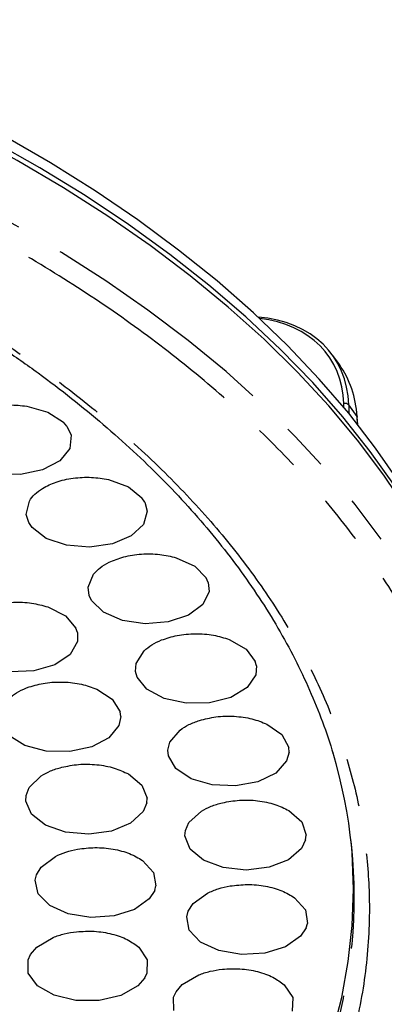
# Model space of a CAD drawing. Extents: x 5 to 420, y 5 to 292.
# Drawn here: x 212 to 222, y 95 to 121 of the extents above; entities that cross this region are included whole.
import ezdxf

# ---------------------------------------------------------------- set-up
doc = ezdxf.new("R2010")
doc.units = 0
doc.linetypes.add('PHANTOM', pattern=[12.7, 6.35, -1.27, 1.27, -1.27, 1.27, -1.27])
doc.layers.get('0').update_dxf_attribs({"linetype": 'CONTINUOUS'})

msp = doc.modelspace()

# ---------------------------------------------------------------- linework, layer by layer
at = {"color": 0, "linetype": 'CONTINUOUS'}
for p, q in [((220.468, 112.128), (220.294, 112.372)), ((212.231, 111.035), (212.786, 110.878)), ((212.786, 110.878), (213.196, 110.611)), ((213.29, 110.503), (213.196, 110.611)), ((220.953, 110.55), (220.942, 110.742)), ((213.29, 110.503), (213.4, 110.274)), ((213.4, 110.274), (213.367, 109.917)), ((213.367, 109.917), (213.102, 109.595)), ((213.102, 109.595), (212.645, 109.355)), ((212.064, 109.233), (211.447, 109.247)), ((212.645, 109.355), (212.064, 109.233)), ((214.385, 109.099), (214.908, 108.908)), ((214.908, 108.908), (215.267, 108.618)), ((212.217, 108.182), (212.299, 108.535)), ((215.34, 108.505), (215.267, 108.618)), ((215.34, 108.505), (215.408, 108.27)), ((212.282, 107.971), (212.217, 108.182)), ((215.408, 108.27), (215.309, 107.918)), ((212.373, 107.837), (212.282, 107.971)), ((215.309, 107.918), (214.986, 107.614)), ((212.745, 107.551), (212.373, 107.837)), ((213.276, 107.369), (212.745, 107.551)), ((214.488, 107.403), (213.888, 107.317)), ((214.986, 107.614), (214.488, 107.403)), ((213.888, 107.317), (213.276, 107.369)), ((216.171, 107.041), (216.656, 106.82)), ((216.656, 106.82), (216.959, 106.509)), ((213.846, 106.263), (213.993, 106.609)), ((217.011, 106.392), (216.959, 106.509)), ((217.011, 106.392), (217.035, 106.155)), ((213.872, 106.049), (213.846, 106.263)), ((217.035, 106.155), (216.872, 105.811)), ((213.938, 105.91), (213.872, 106.049)), ((214.255, 105.604), (213.938, 105.91)), ((212.787, 105.745), (213.25, 105.508)), ((214.75, 105.39), (214.255, 105.604)), ((216.872, 105.811), (216.495, 105.528)), ((213.25, 105.508), (213.524, 105.188)), ((215.348, 105.3), (214.75, 105.39)), ((215.96, 105.349), (215.348, 105.3)), ((216.495, 105.528), (215.96, 105.349)), ((213.565, 105.07), (213.524, 105.188)), ((213.565, 105.07), (213.566, 104.832)), ((213.566, 104.832), (213.371, 104.494)), ((217.568, 104.886), (218.009, 104.636)), ((215.112, 104.255), (215.322, 104.59)), ((218.009, 104.636), (218.253, 104.308)), ((213.371, 104.494), (212.968, 104.223)), ((218.284, 104.189), (218.253, 104.308)), ((212.417, 104.061), (211.801, 104.032)), ((212.968, 104.223), (212.417, 104.061)), ((215.099, 104.041), (215.112, 104.255)), ((215.139, 103.898), (215.099, 104.041)), ((218.284, 104.189), (218.264, 103.952)), ((215.398, 103.574), (215.139, 103.898)), ((218.264, 103.952), (218.038, 103.619)), ((214.074, 103.58), (214.486, 103.314)), ((215.85, 103.331), (215.398, 103.574)), ((218.038, 103.619), (217.611, 103.361)), ((214.486, 103.314), (214.692, 102.978)), ((216.429, 103.205), (215.85, 103.331)), ((217.611, 103.361), (217.047, 103.216)), ((217.047, 103.216), (216.429, 103.205)), ((214.709, 102.858), (214.661, 102.621)), ((214.709, 102.858), (214.692, 102.978)), ((214.661, 102.621), (214.398, 102.298)), ((216.002, 102.18), (216.272, 102.501)), ((218.56, 102.657), (218.953, 102.382)), ((212.182, 102.095), (211.758, 102.354)), ((214.398, 102.298), (213.943, 102.057)), ((218.953, 102.382), (219.135, 102.041)), ((212.745, 101.947), (212.182, 102.095)), ((213.363, 101.934), (212.745, 101.947)), ((213.943, 102.057), (213.363, 101.934)), ((215.949, 101.968), (216.002, 102.18)), ((215.962, 101.824), (215.949, 101.968)), ((219.143, 101.921), (219.135, 102.041)), ((216.16, 101.486), (215.962, 101.824)), ((219.143, 101.921), (219.079, 101.686)), ((216.566, 101.216), (216.16, 101.486)), ((219.079, 101.686), (218.794, 101.369)), ((212.295, 100.984), (212.608, 101.291)), ((214.91, 101.344), (215.264, 101.051)), ((217.118, 101.056), (216.566, 101.216)), ((218.794, 101.369), (218.322, 101.138)), ((212.214, 100.775), (212.295, 100.984)), ((215.264, 101.051), (215.4, 100.703)), ((217.734, 101.029), (217.118, 101.056)), ((218.322, 101.138), (217.734, 101.029)), ((212.207, 100.63), (212.214, 100.775)), ((215.391, 100.583), (215.4, 100.703)), ((212.359, 100.284), (212.207, 100.63)), ((215.391, 100.583), (215.296, 100.351)), ((212.726, 99.997), (212.359, 100.284)), ((215.296, 100.351), (214.969, 100.048)), ((216.505, 100.063), (216.833, 100.365)), ((219.136, 100.38), (219.476, 100.082)), ((213.255, 99.812), (212.726, 99.997)), ((214.969, 100.048), (214.467, 99.84)), ((216.413, 99.856), (216.505, 100.063)), ((219.476, 100.082), (219.594, 99.732)), ((213.866, 99.757), (213.255, 99.812)), ((214.467, 99.84), (213.866, 99.757)), ((216.4, 99.711), (216.413, 99.856)), ((216.534, 99.363), (216.4, 99.711)), ((219.58, 99.612), (219.474, 99.382)), ((219.58, 99.612), (219.594, 99.732)), ((216.888, 99.07), (216.534, 99.363)), ((219.474, 99.382), (219.132, 99.085)), ((212.611, 98.886), (212.985, 99.17)), ((212.487, 98.685), (212.611, 98.886)), ((215.281, 99.065), (215.573, 98.751)), ((217.407, 98.877), (216.888, 99.07)), ((218.015, 98.812), (217.407, 98.877)), ((218.62, 98.885), (218.015, 98.812)), ((219.132, 99.085), (218.62, 98.885)), ((212.451, 98.542), (212.487, 98.685)), ((215.573, 98.751), (215.636, 98.396)), ((212.531, 98.188), (212.451, 98.542)), ((215.603, 98.277), (215.636, 98.396)), ((212.837, 97.878), (212.531, 98.188)), ((215.603, 98.277), (215.461, 98.054)), ((216.614, 97.927), (216.996, 98.207)), ((219.289, 98.081), (219.572, 97.764)), ((213.324, 97.658), (212.837, 97.878)), ((215.461, 98.054), (215.074, 97.775)), ((216.486, 97.726), (216.614, 97.927)), ((213.919, 97.561), (213.324, 97.658)), ((214.533, 97.603), (213.919, 97.561)), ((215.074, 97.775), (214.533, 97.603)), ((216.446, 97.583), (216.486, 97.726)), ((216.515, 97.229), (216.446, 97.583)), ((219.572, 97.764), (219.626, 97.408)), ((219.59, 97.29), (219.441, 97.068)), ((219.59, 97.29), (219.626, 97.408)), ((212.494, 96.782), (212.924, 97.039)), ((216.813, 96.916), (216.515, 97.229)), ((219.441, 97.068), (219.047, 96.793)), ((212.331, 96.59), (212.494, 96.782)), ((215.182, 96.778), (215.408, 96.446)), ((217.294, 96.692), (216.813, 96.916)), ((219.047, 96.793), (218.501, 96.625)), ((212.266, 96.451), (212.331, 96.59)), ((217.886, 96.59), (217.294, 96.692)), ((218.501, 96.625), (217.886, 96.59)), ((212.272, 96.094), (212.266, 96.451)), ((215.408, 96.446), (215.398, 96.089)), ((212.512, 95.765), (212.272, 96.094)), ((215.341, 95.973), (215.398, 96.089)), ((216.33, 95.796), (216.762, 96.051)), ((212.951, 95.514), (212.512, 95.765)), ((215.154, 95.761), (214.713, 95.511)), ((215.341, 95.973), (215.154, 95.761)), ((216.165, 95.604), (216.33, 95.796)), ((219.018, 95.785), (219.242, 95.452)), ((213.522, 95.377), (212.951, 95.514)), ((214.713, 95.511), (214.141, 95.376)), ((216.099, 95.465), (216.165, 95.604)), ((216.103, 95.108), (216.099, 95.465)), ((214.141, 95.376), (213.522, 95.377)), ((219.242, 95.452), (219.229, 95.096))]:
    msp.add_line(p, q, dxfattribs=at)
at = {"color": 0, "linetype": 'PHANTOM'}
for p, q in [((220.586, 111.003), (220.584, 111.1)), ((220.714, 111.069), (220.72, 110.841)), ((220.934, 110.762), (220.714, 111.069)), ((220.946, 110.559), (220.934, 110.762))]:
    msp.add_line(p, q, dxfattribs=at)
at = {"color": 0, "linetype": 'PHANTOM', "flags": 128}
msp.add_lwpolyline([(224.574, 100.591), (224.55, 100.722), (224.332, 101.719), (224.044, 102.71), (223.686, 103.693), (223.26, 104.667), (222.766, 105.631), (222.204, 106.582), (221.576, 107.519), (220.883, 108.441), (220.126, 109.346), (219.306, 110.232), (218.424, 111.098), (217.482, 111.944), (216.482, 112.766), (215.425, 113.564), (214.312, 114.337), (213.146, 115.083), (211.929, 115.802), (210.663, 116.491), (209.349, 117.15), (207.989, 117.778), (206.587, 118.373), (205.144, 118.935), (203.663, 119.463), (202.147, 119.956), (200.596, 120.413), (199.015, 120.834), (197.406, 121.217), (195.771, 121.562), (194.113, 121.868), (192.436, 122.136), (190.74, 122.364), (189.03, 122.552), (187.309, 122.7), (185.578, 122.807), (183.841, 122.875), (182.101, 122.901), (180.361, 122.886), (178.623, 122.831), (176.89, 122.736), (175.165, 122.599), (173.452, 122.423), (171.752, 122.207), (170.068, 121.951), (168.405, 121.656), (166.763, 121.322), (165.146, 120.95), (163.556, 120.541), (161.997, 120.094), (160.47, 119.612), (158.978, 119.094), (157.523, 118.542), (156.109, 117.956), (154.737, 117.338), (153.41, 116.688), (152.129, 116.007), (150.897, 115.297), (149.716, 114.559), (148.588, 113.794), (147.514, 113.003), (146.497, 112.187), (145.538, 111.349), (144.638, 110.489), (143.8, 109.608), (143.024, 108.708), (142.312, 107.791), (141.665, 106.859), (141.083, 105.911), (140.569, 104.951), (140.123, 103.98), (139.745, 102.999), (139.437, 102.01), (139.198, 101.015), (139.064, 100.263)], dxfattribs=at)
at = {"color": 0, "linetype": 'CONTINUOUS', "flags": 128}
for points in [[(222.272, 108.273), (221.643, 109.212), (220.948, 110.135), (220.19, 111.042), (219.368, 111.929), (218.485, 112.797), (217.542, 113.644), (216.54, 114.468), (215.481, 115.267), (214.366, 116.041), (213.199, 116.789), (211.979, 117.508), (210.711, 118.199), (209.394, 118.859), (208.033, 119.488), (206.629, 120.084), (205.183, 120.647), (203.7, 121.176), (202.18, 121.67)], [(221.946, 108.912), (221.284, 109.842), (220.558, 110.757), (219.767, 111.654), (218.914, 112.531), (218.001, 113.388), (217.028, 114.223), (215.997, 115.034), (214.91, 115.821), (213.769, 116.581), (212.575, 117.315), (211.331, 118.019), (210.038, 118.694), (208.7, 119.338), (207.316, 119.951), (205.892, 120.53), (204.427, 121.076), (202.926, 121.587)], [(222.069, 108.996), (221.424, 109.93), (220.714, 110.848), (219.94, 111.748), (219.103, 112.63), (218.205, 113.492), (217.248, 114.332), (216.232, 115.148), (215.16, 115.94), (214.033, 116.707), (212.853, 117.447), (211.623, 118.158), (210.343, 118.84), (209.016, 119.491), (207.645, 120.111), (206.232, 120.698), (204.778, 121.252)], [(220.934, 110.762), (220.94, 110.752), (220.942, 110.742)], [(220.287, 94.507), (220.531, 95.452), (220.704, 96.402), (220.807, 97.356), (220.841, 98.311), (220.804, 99.267), (220.776, 99.582)]]:
    msp.add_lwpolyline(points, dxfattribs=at)
at = {"color": 0, "linetype": 'PHANTOM'}
for centre, radius, start, end in [((220.624, 110.981), 0.126, 44.3974, 108.6971), ((205.897, 98.481), 14.993, 324.2458, 353.7919)]:
    msp.add_arc(centre, radius, start, end, dxfattribs=at)
at = {"color": 0, "linetype": 'CONTINUOUS'}
msp.add_arc((207.634, 98.092), 13.226, 354.6527, 16.8366, dxfattribs=at)
for centre, major_axis, ratio, start_param, end_param in [((217.019, 110.075), (3.304, 2.256), 0.734591, 5.839073, 7.026852), ((217.243, 109.762), (3.188, 2.417), 0.773864, 5.801575, 6.262661)]:
    msp.add_ellipse(centre, major_axis=major_axis, ratio=ratio, start_param=start_param, end_param=end_param, dxfattribs=at)
at = {"color": 0, "linetype": 'PHANTOM'}
msp.add_ellipse((216.981, 110.131), major_axis=(3.222, 2.198), ratio=0.734078, start_param=5.839467, end_param=6.994127, dxfattribs=at)
for points, knots in [([(221.34, 88.665), (221.643, 89.124), (222.253, 90.049), (222.988, 91.487), (223.592, 92.977), (224.038, 94.516), (224.318, 96.097), (224.42, 97.709), (224.337, 99.344), (224.06, 100.991), (223.588, 102.639), (222.917, 104.275), (222.048, 105.889), (220.987, 107.468), (219.741, 109.001), (218.317, 110.478), (216.729, 111.888), (214.99, 113.223), (213.116, 114.475), (210.994, 115.715), (208.617, 116.915), (205.987, 118.047), (203.272, 119.039), (200.501, 119.892), (197.831, 120.575), (195.261, 121.118), (192.773, 121.547), (190.192, 121.895), (187.526, 122.152), (184.788, 122.314), (181.995, 122.373), (179.163, 122.325), (176.309, 122.165), (173.456, 121.892), (170.621, 121.505), (167.825, 121.004), (165.09, 120.391), (162.434, 119.672), (159.875, 118.85), (157.433, 117.933), (155.122, 116.929), (152.952, 115.847), (150.805, 114.622), (148.726, 113.25), (146.764, 111.732), (145.048, 110.164), (143.559, 108.567), (142.75, 107.468), (142.351, 106.926)], [0, 0, 0, 0, 0.019093, 0.038511, 0.058248, 0.078569, 0.099155, 0.119994, 0.141264, 0.162708, 0.184314, 0.20615, 0.228051, 0.250004, 0.271957, 0.293858, 0.315694, 0.3373, 0.358744, 0.380015, 0.405019, 0.429561, 0.453599, 0.47709, 0.5, 0.519093, 0.538511, 0.558248, 0.578569, 0.599155, 0.619994, 0.641264, 0.662708, 0.684314, 0.70615, 0.728051, 0.750004, 0.771957, 0.793858, 0.815694, 0.8373, 0.858744, 0.880015, 0.905019, 0.929561, 0.953599, 0.97709, 1, 1, 1, 1]), ([(145.256, 106.254), (145.562, 106.674), (146.179, 107.52), (147.278, 108.755), (148.524, 109.976), (149.93, 111.173), (151.493, 112.336), (153.211, 113.454), (155.077, 114.519), (157.087, 115.522), (159.229, 116.451), (161.491, 117.301), (163.862, 118.062), (166.322, 118.729), (168.856, 119.296), (171.447, 119.761), (174.073, 120.12), (176.716, 120.373), (179.36, 120.52), (182.156, 120.568), (185.078, 120.495), (188.096, 120.283), (191.015, 119.946), (193.817, 119.495), (196.363, 118.967), (198.688, 118.382), (200.831, 117.751), (202.946, 117.031), (205.019, 116.22), (207.033, 115.317), (208.971, 114.326), (210.816, 113.248), (212.552, 112.088), (214.162, 110.851), (215.634, 109.545), (216.953, 108.177), (218.108, 106.757), (219.091, 105.294), (219.895, 103.798), (220.517, 102.282), (220.955, 100.756), (221.211, 99.23), (221.293, 97.616), (221.167, 95.929), (220.8, 94.187), (220.214, 92.503), (219.443, 90.882), (218.768, 89.847), (218.435, 89.336)], [0, 0, 0, 0, 0.019093, 0.038511, 0.058248, 0.078569, 0.099155, 0.119994, 0.141263, 0.162708, 0.184314, 0.20615, 0.228051, 0.250004, 0.271957, 0.293858, 0.315694, 0.3373, 0.358744, 0.380015, 0.405019, 0.429561, 0.453599, 0.47709, 0.5, 0.519093, 0.538511, 0.558248, 0.578569, 0.599155, 0.619994, 0.641263, 0.662708, 0.684314, 0.70615, 0.728051, 0.750004, 0.771957, 0.793858, 0.815694, 0.8373, 0.858744, 0.880015, 0.905019, 0.929561, 0.953599, 0.97709, 1, 1, 1, 1]), ([(142.351, 106.926), (142.049, 106.467), (141.438, 105.541), (140.703, 104.103), (140.099, 102.613), (139.653, 101.074), (139.373, 99.494), (139.271, 97.881), (139.354, 96.247), (139.631, 94.599), (140.103, 92.952), (140.774, 91.315), (141.643, 89.701), (142.704, 88.122), (143.95, 86.589), (145.374, 85.112), (146.962, 83.702), (148.701, 82.368), (150.575, 81.115), (152.697, 79.876), (155.074, 78.676), (157.704, 77.543), (160.419, 76.551), (163.19, 75.698), (165.86, 75.016), (168.43, 74.472), (170.918, 74.043), (173.5, 73.696), (176.166, 73.438), (178.904, 73.277), (181.696, 73.217), (184.528, 73.266), (187.382, 73.425), (190.235, 73.698), (193.07, 74.085), (195.867, 74.587), (198.602, 75.199), (201.257, 75.919), (203.816, 76.741), (206.258, 77.658), (208.57, 78.661), (210.739, 79.743), (212.886, 80.968), (214.965, 82.34), (216.927, 83.858), (218.643, 85.426), (220.132, 87.023), (220.941, 88.122), (221.34, 88.665)], [0, 0, 0, 0, 0.019093, 0.038511, 0.058248, 0.078569, 0.099155, 0.119994, 0.141264, 0.162708, 0.184314, 0.20615, 0.228051, 0.250004, 0.271957, 0.293858, 0.315694, 0.3373, 0.358744, 0.380015, 0.405019, 0.429561, 0.453599, 0.47709, 0.5, 0.519093, 0.538511, 0.558248, 0.578569, 0.599155, 0.619994, 0.641264, 0.662708, 0.684314, 0.70615, 0.728051, 0.750004, 0.771957, 0.793858, 0.815694, 0.8373, 0.858744, 0.880015, 0.905019, 0.929561, 0.953599, 0.97709, 1, 1, 1, 1]), ([(218.435, 89.336), (218.129, 88.917), (217.513, 88.071), (216.413, 86.836), (215.167, 85.614), (213.761, 84.418), (212.198, 83.255), (210.481, 82.136), (208.614, 81.071), (206.604, 80.069), (204.462, 79.139), (202.2, 78.29), (199.829, 77.528), (197.369, 76.861), (194.835, 76.294), (192.244, 75.83), (189.618, 75.471), (186.975, 75.218), (184.331, 75.07), (181.535, 75.023), (178.613, 75.096), (175.595, 75.307), (172.676, 75.644), (169.874, 76.096), (167.328, 76.624), (165.003, 77.209), (162.86, 77.839), (160.745, 78.559), (158.672, 79.371), (156.658, 80.273), (154.72, 81.265), (152.876, 82.342), (151.139, 83.503), (149.529, 84.739), (148.058, 86.045), (146.738, 87.414), (145.583, 88.834), (144.6, 90.296), (143.796, 91.792), (143.174, 93.308), (142.736, 94.834), (142.48, 96.361), (142.398, 97.974), (142.524, 99.661), (142.891, 101.403), (143.478, 103.088), (144.248, 104.708), (144.923, 105.743), (145.256, 106.254)], [0, 0, 0, 0, 0.019093, 0.038511, 0.058248, 0.078569, 0.099155, 0.119994, 0.141263, 0.162708, 0.184314, 0.20615, 0.228051, 0.250004, 0.271957, 0.293858, 0.315694, 0.3373, 0.358744, 0.380015, 0.405019, 0.429561, 0.453599, 0.47709, 0.5, 0.519093, 0.538511, 0.558248, 0.578569, 0.599155, 0.619994, 0.641263, 0.662708, 0.684314, 0.70615, 0.728051, 0.750004, 0.771957, 0.793858, 0.815694, 0.8373, 0.858744, 0.880015, 0.905019, 0.929561, 0.953599, 0.97709, 1, 1, 1, 1])]:
    msp.add_open_spline(points, degree=3, knots=knots, dxfattribs=at)
at = {"color": 0, "linetype": 'CONTINUOUS'}
for points, knots in [([(181.846, 120.475), (182.396, 120.471), (183.165, 120.466), (184.295, 120.433), (185.249, 120.393), (186.385, 120.326), (187.574, 120.236), (188.813, 120.119), (190.085, 119.974), (191.378, 119.8), (192.684, 119.597), (193.995, 119.365), (195.306, 119.104), (196.611, 118.813), (197.907, 118.493), (199.189, 118.144), (200.455, 117.766), (201.7, 117.361), (202.924, 116.928), (204.122, 116.468), (205.292, 115.983), (206.432, 115.471), (207.541, 114.935), (208.615, 114.375), (209.654, 113.791), (210.655, 113.186), (211.617, 112.559), (212.539, 111.911), (213.419, 111.243), (214.255, 110.556), (215.046, 109.852), (215.792, 109.13), (216.491, 108.392), (217.143, 107.638), (217.745, 106.869), (218.298, 106.086), (218.8, 105.289), (219.25, 104.479), (219.649, 103.657), (219.989, 102.823), (220.205, 102.228), (220.29, 101.91), (220.3, 101.875)], [0, 0, 0, 0, 0.030147, 0.0421, 0.061972, 0.082562, 0.10462, 0.127617, 0.151341, 0.175622, 0.20034, 0.225403, 0.250745, 0.276313, 0.302066, 0.327973, 0.354006, 0.380146, 0.406374, 0.432677, 0.459044, 0.485464, 0.511931, 0.538439, 0.564982, 0.591558, 0.618166, 0.644805, 0.671476, 0.698181, 0.724925, 0.751713, 0.778553, 0.805453, 0.832425, 0.859482, 0.88664, 0.913915, 0.941326, 0.968892, 0.996634, 1, 1, 1, 1]), ([(210.544, 110.7), (210.647, 110.766), (210.859, 110.903), (211.292, 111.028), (211.767, 111.083), (212.079, 111.051), (212.231, 111.035)], [0, 0, 0, 0, 0.244434, 0.5, 0.755565, 1, 1, 1, 1]), ([(212.646, 108.869), (212.761, 108.929), (212.997, 109.051), (213.45, 109.149), (213.933, 109.175), (214.237, 109.124), (214.385, 109.099)], [0, 0, 0, 0, 0.244435, 0.500001, 0.755565, 1, 1, 1, 1]), ([(212.299, 108.535), (212.341, 108.596), (212.426, 108.718), (212.573, 108.819), (212.646, 108.869)], [0, 0, 0, 0, 0.500001, 1, 1, 1, 1]), ([(214.399, 106.92), (214.525, 106.972), (214.781, 107.08), (215.251, 107.149), (215.735, 107.145), (216.028, 107.075), (216.171, 107.041)], [0, 0, 0, 0, 0.244434, 0.5, 0.755566, 1, 1, 1, 1]), ([(213.993, 106.609), (214.046, 106.667), (214.153, 106.783), (214.317, 106.874), (214.399, 106.92)], [0, 0, 0, 0, 0.499999, 1, 1, 1, 1]), ([(211.006, 105.679), (211.136, 105.727), (211.403, 105.826), (211.878, 105.881), (212.361, 105.862), (212.647, 105.783), (212.787, 105.745)], [0, 0, 0, 0, 0.2444338, 0.5, 0.7555648, 1, 1, 1, 1]), ([(215.322, 104.59), (215.386, 104.645), (215.514, 104.753), (215.694, 104.834), (215.784, 104.874)], [0, 0, 0, 0, 0.500001, 1, 1, 1, 1]), ([(215.784, 104.874), (215.918, 104.918), (216.193, 105.009), (216.672, 105.05), (217.153, 105.016), (217.432, 104.929), (217.568, 104.886)], [0, 0, 0, 0, 0.244435, 0.5, 0.755565, 1, 1, 1, 1]), ([(212.293, 103.637), (212.432, 103.676), (212.717, 103.756), (213.2, 103.778), (213.676, 103.726), (213.943, 103.628), (214.074, 103.58)], [0, 0, 0, 0, 0.244435, 0.499999, 0.755565, 1, 1, 1, 1]), ([(211.8, 103.371), (211.87, 103.423), (212.01, 103.527), (212.198, 103.6), (212.293, 103.637)], [0, 0, 0, 0, 0.499999, 1, 1, 1, 1]), ([(216.272, 102.501), (216.346, 102.551), (216.493, 102.652), (216.687, 102.72), (216.784, 102.755)], [0, 0, 0, 0, 0.500001, 1, 1, 1, 1]), ([(216.784, 102.755), (216.925, 102.791), (217.215, 102.864), (217.7, 102.875), (218.171, 102.812), (218.432, 102.708), (218.56, 102.657)], [0, 0, 0, 0, 0.244435, 0.4999999, 0.7555652, 1, 1, 1, 1]), ([(212.608, 101.291), (212.688, 101.338), (212.848, 101.431), (213.051, 101.491), (213.152, 101.521)], [0, 0, 0, 0, 0.4999978, 1, 1, 1, 1]), ([(213.152, 101.521), (213.298, 101.55), (213.598, 101.611), (214.082, 101.6), (214.543, 101.515), (214.789, 101.4), (214.91, 101.344)], [0, 0, 0, 0, 0.244434, 0.5, 0.755565, 1, 1, 1, 1]), ([(217.388, 100.586), (217.535, 100.613), (217.837, 100.669), (218.32, 100.65), (218.778, 100.558), (219.018, 100.439), (219.136, 100.38)], [0, 0, 0, 0, 0.244434, 0.499999, 0.755565, 1, 1, 1, 1]), ([(216.833, 100.365), (216.915, 100.411), (217.08, 100.501), (217.285, 100.558), (217.388, 100.586)], [0, 0, 0, 0, 0.499998, 1, 1, 1, 1]), ([(212.985, 99.17), (213.074, 99.211), (213.252, 99.293), (213.465, 99.339), (213.572, 99.362)], [0, 0, 0, 0, 0.5000018, 1, 1, 1, 1]), ([(213.572, 99.362), (213.723, 99.381), (214.033, 99.42), (214.511, 99.376), (214.952, 99.261), (215.173, 99.13), (215.281, 99.065)], [0, 0, 0, 0, 0.244435, 0.5, 0.755565, 1, 1, 1, 1]), ([(216.996, 98.207), (217.087, 98.247), (217.267, 98.328), (217.482, 98.371), (217.589, 98.393)], [0, 0, 0, 0, 0.500001, 1, 1, 1, 1]), ([(217.589, 98.393), (217.741, 98.411), (218.051, 98.447), (218.528, 98.399), (218.966, 98.279), (219.183, 98.146), (219.289, 98.081)], [0, 0, 0, 0, 0.244435, 0.500001, 0.755565, 1, 1, 1, 1]), ([(212.924, 97.039), (213.021, 97.073), (213.214, 97.143), (213.436, 97.173), (213.546, 97.189)], [0, 0, 0, 0, 0.500001, 1, 1, 1, 1]), ([(213.546, 97.189), (213.701, 97.197), (214.016, 97.215), (214.482, 97.139), (214.896, 96.994), (215.088, 96.849), (215.182, 96.778)], [0, 0, 0, 0, 0.244435, 0.5, 0.755565, 1, 1, 1, 1]), ([(216.762, 96.051), (216.859, 96.086), (217.053, 96.154), (217.275, 96.185), (217.385, 96.2)], [0, 0, 0, 0, 0.500001, 1, 1, 1, 1]), ([(217.385, 96.2), (217.539, 96.208), (217.855, 96.225), (218.32, 96.148), (218.734, 96.002), (218.925, 95.856), (219.018, 95.785)], [0, 0, 0, 0, 0.2444347, 0.4999996, 0.7555645, 1, 1, 1, 1])]:
    msp.add_open_spline(points, degree=3, knots=knots, dxfattribs=at)

doc.saveas('drawing.dxf')
